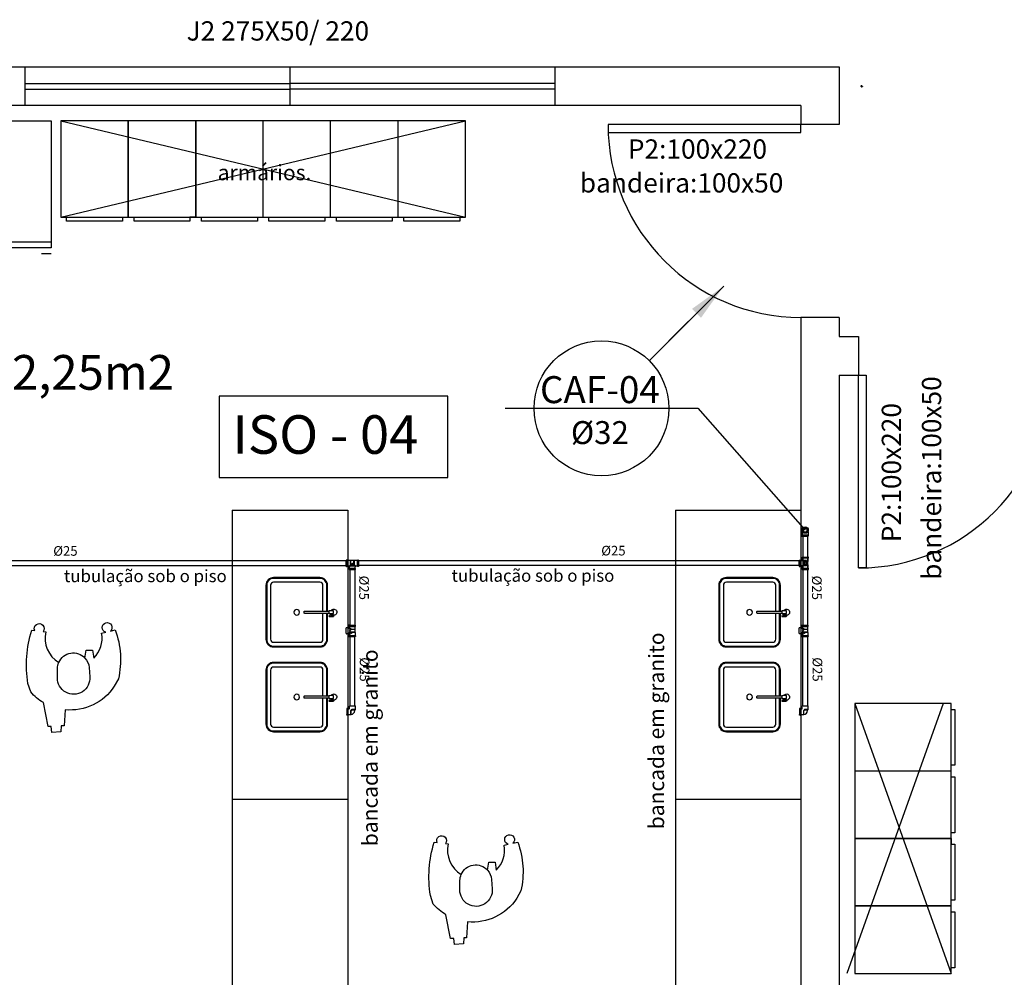
# Model space of a CAD drawing. Units: millimetres. Extents: x 142 to 2886, y 162 to 3777.
# Drawn here: x 145 to 150, y 177 to 182 of the extents above; entities that cross this region are included whole.
import ezdxf
from ezdxf.enums import TextEntityAlignment as Align

# ---------------------------------------------------------------- set-up
doc = ezdxf.new("R2010")
doc.units = ezdxf.units.MM
for name, color, linetype in [('BIB2', 2, 'Continuous'), ('EQUIP', 7, 'Continuous'), ('EQUIP_I', 13, 'Continuous'), ('mobil', 7, 'Continuous'), ('mobil_i', 13, 'Continuous'), ('Texto-Tubos', 7, 'Continuous'), ('TIGRECAD', 2, 'Continuous')]:
    doc.layers.add(name, color=color, linetype=linetype)
for name, color, linetype, lineweight in [('ESTRUTURA', 1, 'Continuous', 50), ('ESTRUTURA_HATCH', 1, 'Continuous', 5), ('TEXTO', 4, 'Continuous', 5)]:
    doc.layers.add(name, color=color, linetype=linetype, lineweight=lineweight)
doc.styles.add('ARIAL', font='arial.ttf')
doc.styles.get("Standard").update_dxf_attribs({"font": 'arial.ttf'})
doc.styles.add('SWISS', font='swissl.ttf', dxfattribs={"height": 0.2})
doc.styles.add('TCTUBOS-COMPLEX', font='Complex.shx')
doc.dimstyles.new('ISO-25', dxfattribs={"dimtxt": 2.5, "dimasz": 2.5, "dimexe": 1.25, "dimexo": 0.625, "dimtad": 1, "dimtxsty": 'Standard', "dimcen": 2.5, "dimadec": 0, "dimazin": 0, "dimtfac": 1, "dimtmove": 0, "dimatfit": 3, "dimfxl": 1, "dimarcsym": 0})

# ---------------------------------------------------------------- blocks, each defined once
blk = doc.blocks.new('EQREFR22')
at = {"layer": 'EQUIP', "color": 0}
blk.add_lwpolyline([(30.5, -10), (-30.5, -10), (-30.5, -76), (30.5, -76)], close=True, dxfattribs=at)
at = {"layer": 'EQUIP_I'}
for p, q in [((-30.5, -73), (30.5, -73)), ((-30.5, -79), (-25.5, -79))]:
    blk.add_line(p, q, dxfattribs=at)
blk = doc.blocks.new('cubas')
at = {"layer": 'EQUIP', "color": 13}
for points in [[(16, -0.56), (16, -14, -0.414214), (12, -18), (-12, -18, -0.414214), (-16, -14), (-16, 14, -0.414214), (-12, 18), (12, 18, -0.414214), (16, 14), (16, 0.56)], [(16, -44.56), (16, -58, -0.414214), (12, -62), (-12, -62, -0.414214), (-16, -58), (-16, -30, -0.414214), (-12, -26), (12, -26, -0.414214), (16, -30), (16, -43.44)]]:
    blk.add_lwpolyline(points, format="xyb", dxfattribs=at)
at = {"layer": 'EQUIP_I', "color": 253}
for p, q in [((16.83, 1.77), (19.01, 1.76)), ((17.76, 1.29), (17.76, 1.77)), ((18.08, 1.28), (18.08, 1.76)), ((16.83, -42.23), (19.01, -42.24)), ((17.76, -42.71), (17.76, -42.23)), ((18.08, -42.72), (18.08, -42.24))]:
    blk.add_line(p, q, dxfattribs=at)
for points in [[(15.6, -0.56), (15.6, -14, -0.414214), (12, -17.6), (-12, -17.6, -0.414214), (-15.6, -14), (-15.6, 14, -0.414214), (-12, 17.6), (12, 17.6, -0.414214), (15.6, 14), (15.6, 0.56)], [(13.6, -0.56), (13.6, -14, -0.414214), (12, -15.6), (-12, -15.6, -0.414214), (-13.6, -14), (-13.6, 14, -0.414214), (-12, 15.6), (12, 15.6, -0.414214), (13.6, 14), (13.6, 0.56)], [(16.71, 0.56), (4.07, 0.56, 0.414247), (3.83, 0.32), (3.83, -0.32, 0.41418), (4.07, -0.56), (16.71, -0.56)], [(15.6, -44.56), (15.6, -58, -0.414214), (12, -61.6), (-12, -61.6, -0.414214), (-15.6, -58), (-15.6, -30, -0.414214), (-12, -26.4), (12, -26.4, -0.414214), (15.6, -30), (15.6, -43.44)], [(13.6, -44.56), (13.6, -58, -0.414214), (12, -59.6), (-12, -59.6, -0.414214), (-13.6, -58), (-13.6, -30, -0.414214), (-12, -28.4), (12, -28.4, -0.414214), (13.6, -30), (13.6, -43.44)], [(16.71, -43.44), (4.07, -43.44, 0.414247), (3.83, -43.68), (3.83, -44.32, 0.41418), (4.07, -44.56), (16.71, -44.56)]]:
    blk.add_lwpolyline(points, format="xyb", dxfattribs=at)
for points in [[(16.71, 0.72), (19.11, 0.71), (19.11, -0.73), (16.71, -0.72)], [(16.71, -43.28), (19.11, -43.29), (19.11, -44.73), (16.71, -44.72)]]:
    blk.add_lwpolyline(points, close=True, dxfattribs=at)
for points in [[(16.84, 2.17), (19.01, 2.16)], [(18.31, 0.72), (18.32, 1.28), (17.52, 1.29), (17.51, 0.73)], [(16.84, -41.83), (19.01, -41.84)], [(18.31, -43.28), (18.32, -42.72), (17.52, -42.71), (17.51, -43.27)]]:
    blk.add_lwpolyline(points, dxfattribs=at)
for centre in [(0, 0), (0, -44)]:
    blk.add_circle(centre, 1.45, dxfattribs=at)
for centre, radius, start, end in [((19.18, -0.01), 1.6, 206.7252, 126.4223), ((17.62, 1.97), 0.299, 317.516, 41.5163), ((18.22, 1.96), 0.299, 137.516, 221.5163), ((19.18, -44.01), 1.6, 206.7252, 126.4223), ((17.62, -42.03), 0.299, 317.516, 41.5163), ((18.22, -42.04), 0.299, 137.516, 221.5163)]:
    blk.add_arc(centre, radius, start, end, dxfattribs=at)
for centre in [(16.84, 1.97), (16.84, -42.03)]:
    blk.add_ellipse(centre, major_axis=(-0.002, -0.2), ratio=0.559593, dxfattribs=at)
at = {"layer": 'EQUIP_I', "color": 253, "extrusion": (0, 0, -1)}
for centre in [(19.01, 1.96), (19.01, -42.04)]:
    blk.add_ellipse(centre, major_axis=(-0.002, -0.2), ratio=0.559593, dxfattribs=at)
blk = doc.blocks.new('gente1')
at = {"layer": 'mobil'}
blk.add_lwpolyline([(2.81, 23.67, 0.117559), (-24.81, 21.72), (-24.63, 20.18, 1.794117), (-24.1, 15.87), (-23.93, 14.49, -0.321116), (-8.09, 7.7, 0.545317), (-10.39, -5.91), (-14.49, -6.58), (-14.49, -9.89), (-10.33, -10.49, -0.242309), (-23.26, -14.56), (-23.76, -16.67, 3.747766), (-24.35, -19.14), (-24.93, -21.59, 0.147922), (0.42, -23.24), (4.26, -21.13, 0.279576), (16.46, 4.4), (24.75, 4.97), (24.83, 6.42), (27.93, 6.6), (28.24, 11.22), (25.11, 11.61), (25.2, 13.28), (12.75, 15.66, 0.079312), (7.23, 22.27)], format="xyb", close=True, dxfattribs=at)
at = {"layer": 'mobil_i'}
for p, q in [((-0.12, 8.43), (-4.97, 8.37)), ((-5.49, -8.03), (-0.65, -8.41))]:
    blk.add_line(p, q, dxfattribs=at)
for centre, radius, start, end in [((-4.86, 0.15), 8.21, 90.7866, 113.1814), ((0, 0), 8.43, 265.5742, 90.7866), ((-4.86, 0.15), 8.21, 227.599, 265.5742)]:
    blk.add_arc(centre, radius, start, end, dxfattribs=at)
blk = doc.blocks.new('PILAR')
at = {"layer": 'ESTRUTURA_HATCH'}
h = blk.add_hatch(dxfattribs=at)
h.set_pattern_fill('JIS_WOOD', color=256, scale=0.05)
h.set_pattern_definition([(45, (-2774.989956, -3777.293242), (-0.02499999996, 0.02499999996), [])])
h.paths.add_polyline_path([(0, 0), (0.15, 0), (0.15, 0.3), (0, 0.3)])
at = {"layer": 'ESTRUTURA'}
blk.add_lwpolyline([(0, 0.3), (0.15, 0.3), (0.15, 0), (0, 0), (0, 0.3)], dxfattribs=at)
blk = doc.blocks.new('bloco armarios')
at = {"layer": 'mobil'}
for p, q in [((-50, 140), (0, 140)), ((-50, 105), (-50, 140)), ((0, 140), (0, 105)), ((-50, 105), (0, 105)), ((-50, 70), (-50, 105)), ((0, 105), (0, 70)), ((-50, 70), (-50, 73)), ((0, 70), (-50, 70)), ((-50, 70), (0, 70)), ((-50, 35), (-50, 70)), ((-50, 70), (-50, 67)), ((0, 70), (0, 35)), ((-50, 35), (-50, 38)), ((0, 35), (-50, 35)), ((-50, 35), (0, 35)), ((-50, 0), (-50, 35)), ((0, 35), (0, 0)), ((0, 0), (-50, 0))]:
    blk.add_line(p, q, dxfattribs=at)
at = {"layer": 'mobil_i'}
for points in [[(-50, 137), (-52, 137), (-52, 108), (-50, 108)], [(-50, 102), (-52, 102), (-52, 73), (-50, 73)], [(-50, 67), (-52, 67), (-52, 38), (-50, 38)], [(-50, 32), (-52, 32), (-52, 3), (-50, 3)]]:
    blk.add_lwpolyline(points, dxfattribs=at)
blk = doc.blocks.new('35308369p')
at = {"layer": 'TIGRECAD'}
for p, q in [((-29.5, 16.5), (-29.5, 13)), ((-29.5, 13), (-29.5, -13)), ((-25.5, 17), (-29, 17)), ((-25.5, -17), (-25.5, 17)), ((-25.5, 17), (-23.6, 15.1)), ((-23.6, 15.1), (-23.6, -15.1)), ((-17.8, 15.1), (-23.6, 15.1)), ((-17.8, 15.1), (-8, 0)), ((-15.8, 17.1), (-15.8, 30)), ((-15.8, 17.1), (-6.1, 10.7)), ((-11, 30.5), (-15.2, 30.5)), ((-11, 30.5), (11, 30.5)), ((-8, 0), (-7.7, 7.4)), ((-8, -15.1), (-8, 0)), ((-6.7, 0), (-6.5, 6.9)), ((-6.7, -13.8), (-6.7, 0)), ((-3, 10.1), (3, 10.1)), ((-2.8, 12), (2.8, 12)), ((15.8, 17.1), (6, 10.8)), ((6.7, 0), (6.5, 6.9)), ((8, 0), (7.7, 7.4)), ((17.8, 15.1), (8, 0)), ((11, 30.5), (15.2, 30.5)), ((15.8, 17.1), (15.8, 30)), ((17.8, 15.1), (23.6, 15.1)), ((25.5, 17), (23.6, 15.1)), ((23.6, 15.1), (23.6, -15.1)), ((25.5, -17), (25.5, 17)), ((25.5, 17), (29, 17)), ((29.5, 16.5), (29.5, 13)), ((29.5, 13), (29.5, -13)), ((-29.5, -16.5), (-29.5, -13)), ((-25.5, -17), (-29, -17)), ((-25.5, -17), (-23.6, -15.1)), ((-8, -15.1), (-23.6, -15.1)), ((-6.7, -13.8), (-8, -15.1)), ((6.7, -13.8), (-6.7, -13.8)), ((6.7, -13.8), (6.7, 0)), ((6.7, -13.8), (8, -15.1)), ((8, -15.1), (8, 0)), ((8, -15.1), (23.6, -15.1)), ((25.5, -17), (23.6, -15.1)), ((25.5, -17), (29, -17)), ((29.5, -16.5), (29.5, -13))]:
    blk.add_line(p, q, dxfattribs=at)
for centre, radius, start, end in [((-29, 16.5), 0.5, 90, 180), ((-17.8, 17.1), 2, 270, 360), ((-15.2, 30), 0.5, 90, 180), ((-2.8, 7), 5, 90, 175), ((-3, 6.6), 3.5, 90, 175), ((2.8, 7), 5, 5, 90), ((3, 6.6), 3.5, 5, 90), ((15.2, 30), 0.5, 0, 90), ((17.8, 17.1), 2, 180, 270), ((29, 16.5), 0.5, 0, 90), ((-29, -16.5), 0.5, 180, 270), ((29, -16.5), 0.5, 270, 360)]:
    blk.add_arc(centre, radius, start, end, dxfattribs=at)
blk = doc.blocks.new('35227822p')
at = {"layer": 'TIGRECAD', "linetype": 'Continuous'}
for p, q in [((14, 0), (13, -10)), ((14, 28), (16, 30)), ((14, 28), (14, 0)), ((16, 30), (16, 0)), ((16, 30), (47, 30)), ((51, 34), (47, 30)), ((47, -30), (47, 30)), ((51, 34), (51, -34)), ((51, 34), (58, 34)), ((59, 33), (59, 26)), ((59, -26), (59, 26)), ((-32, -24), (-24, -16)), ((-32, -24), (6, -24)), ((-32, -24), (-32, -60)), ((-22, -61), (-30, -61)), ((-24, -13), (-24, -16)), ((-24, -16), (6, -16)), ((22, -61), (-22, -61)), ((16, 0), (15, -15)), ((22, -61), (30, -61)), ((32, -34), (32, -60)), ((36, -30), (47, -30)), ((51, -34), (47, -30)), ((51, -34), (58, -34)), ((59, -33), (59, -26))]:
    blk.add_line(p, q, dxfattribs=at)
for centre, radius, start, end in [((18, -13), 41.4, 95.381, 180), ((58, 33), 1, 0, 90), ((-30, -60), 1, 180, 270), ((6, -9), 7, 270, 355), ((6, -14), 10, 270, 355), ((30, -60), 1, 270, 360), ((36, -34), 4, 90, 180), ((58, -33), 1, 270, 360)]:
    blk.add_arc(centre, radius, start, end, dxfattribs=at)
blk = doc.blocks.new('22150251s')
at = {"layer": 'TIGRECAD', "linetype": 'Continuous'}
for p, q in [((-16.5, -28.3), (16.5, -28.3)), ((-16.5, -28.3), (-16.5, -31.5)), ((-16.5, -31.5), (16.5, -31.5)), ((-15.2, -26.9), (-16.4, -28.1)), ((-16.4, -28.1), (16.4, -28.1)), ((16, -32), (-16, -32)), ((15.2, -26.9), (-15.2, -26.9)), ((-15, -10.4), (-15.1, -10.5)), ((-15.1, -10.5), (-15.1, -10.6)), ((-15.1, -10.6), (-15.1, -10.7)), ((-15.1, -10.7), (-15.1, -26.7)), ((-15.1, -10.7), (-15.1, -10.7)), ((15.1, -26.7), (-15.1, -26.7)), ((-14.1, -9.5), (-15, -10.4)), ((-15, -10.4), (-15, -10.4)), ((-15, -10.4), (-15, -10.4)), ((-14, -9.4), (-14.1, -9.5)), ((-14.1, -9.5), (-14.1, -9.5)), ((-14, -8.7), (-14, -9.3)), ((-14, -9.3), (-14, -9.3)), ((-14, -9.3), (-14, -9.4)), ((-14, -9.4), (-14, -9.4)), ((-14, -9.4), (-14, -9.4)), ((-2.5, -10.5), (2.5, -10.5)), ((14, -8.7), (14, -9.3)), ((14, -9.4), (14, -9.3)), ((14, -9.5), (14, -9.4)), ((14, -9.4), (14, -9.4)), ((14, -9.4), (14, -9.4)), ((14.1, -9.5), (14, -9.5)), ((15, -10.4), (14.1, -9.5)), ((15.1, -10.5), (15, -10.4)), ((15, -10.4), (15, -10.4)), ((15, -10.4), (15, -10.4)), ((15.1, -10.6), (15.1, -10.5)), ((15.1, -10.7), (15.1, -10.6)), ((15.1, -10.7), (15.1, -26.7)), ((15.1, -10.7), (15.1, -10.7)), ((15.2, -26.9), (16.4, -28.1)), ((16.5, -28.3), (16.5, -31.5))]:
    blk.add_line(p, q, dxfattribs=at)
for radius in [16.5, 16, 13.7, 12.5, 12.5, 12.3, 11.3, 10.8]:
    blk.add_circle((0, 0), radius, dxfattribs=at)
for centre, radius, start, end in [((0, 0), 10.8, 283.5362, 256.4638), ((0, 0), 10.8, 283.5362, 256.4638), ((-16.3, -28.3), 0.2, 135, 180), ((-16, -31.5), 0.5, 180, 270), ((-15.3, -26.7), 0.2, 315, 0), ((15.3, -26.7), 0.2, 180, 225), ((16, -31.5), 0.5, 270, 0), ((16.3, -28.3), 0.2, 0, 45)]:
    blk.add_arc(centre, radius, start, end, dxfattribs=at)
for points, start_tangent, end_tangent in [([(-15.1, -10.7), (-15.1, -10.7), (-15, -10.7), (-15, -10.7), (-14.9, -10.7), (-14.8, -10.7), (-14.6, -10.7), (-14.5, -10.7), (-14.3, -10.7), (-14.2, -10.7), (-14, -10.7), (-13.8, -10.7), (-13.6, -10.6), (-13.5, -10.6), (-13.3, -10.6), (-13.2, -10.6), (-13, -10.6), (-12.9, -10.6), (-12.8, -10.6), (-12.7, -10.5)], (-0.624657, 0.780899), (0.983919, 0.178615)), ([(-15, -10.4), (-14.9, -10.4), (-14.9, -10.4), (-14.8, -10.4), (-14.7, -10.4), (-14.6, -10.4), (-14.5, -10.4), (-14.4, -10.3), (-14.2, -10.3), (-14.1, -10.3), (-13.9, -10.3), (-13.7, -10.3), (-13.5, -10.3), (-13.4, -10.3), (-13.2, -10.3), (-13.1, -10.3), (-13, -10.3), (-12.9, -10.3)], (-0.642544, 0.766248), (0.9943, 0.106623)), ([(-13.5, -9.4), (-13.6, -9.4), (-13.8, -9.4), (-13.9, -9.5), (-13.9, -9.5), (-14, -9.5), (-14.1, -9.5)], (-0.997513, -0.070488), (0.498608, -0.866828)), ([(-13.6, -9.3), (-13.7, -9.3), (-13.8, -9.3), (-13.9, -9.3), (-14, -9.3), (-14, -9.3), (-14, -9.3)], (-0.996918, -0.078455), (0.51989, -0.854233)), ([(12.7, -10.5), (12.7, -10.5), (13, -10.6), (13.3, -10.6), (13.6, -10.6), (13.9, -10.7), (14.1, -10.7), (14.3, -10.7), (14.5, -10.7), (14.6, -10.7), (14.8, -10.7), (14.9, -10.7), (14.9, -10.7), (15, -10.7), (15.1, -10.7), (15.1, -10.7)], (0.983898, -0.17873), (-0.6344, -0.773005)), ([(12.9, -10.3), (12.9, -10.3), (13.2, -10.3), (13.5, -10.3), (13.8, -10.3), (14, -10.3), (14.2, -10.3), (14.4, -10.3), (14.5, -10.4), (14.6, -10.4), (14.7, -10.4), (14.8, -10.4), (14.9, -10.4), (14.9, -10.4), (15, -10.4)], (0.994318, -0.106454), (-0.647816, -0.761797)), ([(14.1, -9.5), (14, -9.5), (14, -9.5), (13.9, -9.5), (13.8, -9.4), (13.6, -9.4), (13.5, -9.4)], (-0.729834, 0.683625), (-0.997544, 0.070039)), ([(14, -9.3), (14, -9.3), (14, -9.3), (13.9, -9.3), (13.8, -9.3), (13.7, -9.3), (13.6, -9.3)], (0.131763, 0.991281), (-0.996813, 0.079773))]:
    blk.add_spline(points, degree=3, dxfattribs=dict(at, start_tangent=start_tangent, end_tangent=end_tangent))
blk = doc.blocks.new('22200259p')
at = {"layer": 'TIGRECAD', "linetype": 'Continuous'}
for p, q in [((-31.8, 15.9), (-31.8, -15.9)), ((-31.2, -16.5), (-31.2, 16.5)), ((-31.2, 16.5), (-27.9, 16.5)), ((-27.9, -16.5), (-27.9, 16.5)), ((-27.7, -16.4), (-27.7, 16.4)), ((-27.7, 16.4), (-26.5, 15.2)), ((-26.5, 15.2), (-26.5, -15.2)), ((-26.3, 15.1), (-26.3, -15.1)), ((-26.3, 15.1), (-17.3, 15.1)), ((-17.3, 15.1), (-13.1, 11.4)), ((-16.5, 31.4), (-16.5, 28.1)), ((16.5, 31.4), (-16.5, 31.4)), ((16.5, 28.1), (-16.5, 28.1)), ((-16.4, 27.9), (-15.2, 26.2)), ((16.4, 27.9), (-16.4, 27.9)), ((15.9, 32), (-15.9, 32)), ((-15.2, 26.2), (15.2, 26.2)), ((-15.1, 26), (-15.1, 17.3)), ((-15.1, 26), (15.1, 26)), ((-15.1, 17.3), (-12, 13.8)), ((-13.1, 11.4), (-10.5, 9.2)), ((-12, 13.8), (-9.3, 10.7)), ((-10.5, 9.2), (-10.5, -15.1)), ((-10.2, 9.1), (-10.2, -15)), ((-9.4, -14.2), (-9.4, 8.2)), ((9.2, 10.7), (-9.2, 10.7)), ((9.2, 10.4), (-9.2, 10.4)), ((-9, -14), (-9, 8.1)), ((-8.1, 9.2), (8.1, 9.2)), ((-8, 8.9), (8, 8.9)), ((-8, 8.9), (0, 0)), ((0, 0), (8, 8.9)), ((9, 8.1), (9, -14)), ((9.3, 10.7), (12, 13.8)), ((9.4, 8.2), (9.4, -14.2)), ((10.2, -15), (10.2, 9.1)), ((10.5, 9.2), (13.1, 11.4)), ((10.5, -15.1), (10.5, 9.2)), ((12, 13.8), (15.1, 17.3)), ((13.1, 11.4), (17.3, 15.1)), ((15.1, 26), (15.1, 17.3)), ((16.4, 27.9), (15.2, 26.2)), ((16.5, 31.4), (16.5, 28.1)), ((17.3, 15.1), (26.3, 15.1)), ((26.3, -15.1), (26.3, 15.1)), ((26.5, 15.2), (27.7, 16.4)), ((26.5, -15.2), (26.5, 15.2)), ((27.7, 16.4), (27.7, -16.4)), ((27.9, 16.5), (31.2, 16.5)), ((27.9, 16.5), (27.9, -16.5)), ((31.2, 16.5), (31.2, -16.5)), ((31.8, 15.9), (31.8, -15.9)), ((-31.2, -16.5), (-27.9, -16.5)), ((-27.7, -16.4), (-26.5, -15.2)), ((-26.3, -15.1), (-10.5, -15.1)), ((-10.2, -15), (-9.4, -14.2)), ((-9, -14), (9, -14)), ((9.4, -14.2), (10.2, -15)), ((10.5, -15.1), (26.3, -15.1)), ((26.5, -15.2), (27.7, -16.4)), ((27.9, -16.5), (31.2, -16.5))]:
    blk.add_line(p, q, dxfattribs=at)
for centre, radius, start, end in [((-31.2, 15.9), 0.6, 90, 180), ((-27.9, 16.2), 0.3, 45, 90), ((-26.3, 15.4), 0.3, 225, 270), ((-17.3, 17.3), 2.2, 270, 0), ((-15.9, 31.4), 0.6, 90, 180), ((-16.2, 28.1), 0.3, 180, 216.33), ((-15.4, 26), 0.3, 0, 36.33), ((-432.5, -352.2), 555.8, 40.4216, 40.5458), ((-208.6, -152.8), 257.7, 38.9527, 39.2939), ((227, -167.8), 281.4, 140.7119, 141.0244), ((470.9, -384.9), 606.2, 139.4603, 139.5741), ((15.4, 26), 0.3, 143.67, 180), ((17.3, 17.3), 2.2, 180, 270), ((15.9, 31.4), 0.6, 0, 90), ((16.2, 28.1), 0.3, 323.67, 0), ((26.3, 15.4), 0.3, 270, 315), ((27.9, 16.2), 0.3, 90, 135), ((31.2, 15.9), 0.6, 360, 90), ((-31.2, -15.9), 0.6, 180, 270), ((-27.9, -16.2), 0.3, 270, 315), ((-26.3, -15.4), 0.3, 90, 135), ((-10.5, -14.6), 0.5, 270, 315), ((-9, -14.5), 0.5, 90, 135), ((9, -14.5), 0.5, 45, 90), ((10.5, -14.6), 0.5, 225, 270), ((26.3, -15.4), 0.3, 45, 90), ((27.9, -16.2), 0.3, 225, 270), ((31.2, -15.9), 0.6, 270, 0)]:
    blk.add_arc(centre, radius, start, end, dxfattribs=at)
for points, start_tangent, end_tangent in [([(-9.3, 10.7), (-9.6, 10.6), (-9.8, 10.5), (-10, 10.3), (-10.2, 10.1), (-10.4, 9.8), (-10.5, 9.5), (-10.5, 9.2)], (-0.999917, 0.012881), (0.135482, -0.99078)), ([(-10.2, 9.1), (-10.3, 9.1), (-10.4, 9.2), (-10.5, 9.2)], (-0.859864, 0.510523), (-0.999957, -0.009273)), ([(-9.2, 10.4), (-9.4, 10.3), (-9.6, 10.2), (-9.8, 10.1), (-9.9, 9.9), (-10.1, 9.6), (-10.2, 9.4), (-10.2, 9.1)], (-0.999971, 0.00768), (0.151242, -0.988497)), ([(-9.4, 8.2), (-9.4, 8.2), (-9.3, 8.3)], (0.227732, 0.973724), (0.393835, 0.919181)), ([(-9, 8.1), (-9.1, 8.1), (-9.3, 8.1), (-9.4, 8.2)], (-1, 0.000001), (-0.866684, 0.498857)), ([(-9.2, 10.7), (-9.3, 10.7), (-9.3, 10.7)], (-1, -0.000669), (-0.992246, -0.124287)), ([(-9.2, 10.4), (-9.3, 10.5), (-9.3, 10.6), (-9.3, 10.7)], (-0.459919, 0.887961), (-0.080592, 0.996747)), ([(-9.3, 8.3), (-9.2, 8.5), (-9.1, 8.7), (-8.9, 8.8), (-8.6, 9), (-8.4, 9.1), (-8.2, 9.2)], (0.391685, 0.920099), (0.991786, 0.127905)), ([(-9, 8.1), (-9.1, 8.2), (-9.2, 8.2), (-9.3, 8.3)], (-0.989866, 0.142003), (-0.830058, 0.557677)), ([(-9.2, 10.4), (-9.2, 10.5), (-9.2, 10.6), (-9.2, 10.7)], (-0.40946, 0.912328), (0.000009, 1)), ([(-9.2, 10.4), (-9.2, 10.4), (-9.2, 10.4)], (-0.988507, 0.151173), (-0.99997, 0.007738)), ([(-9, 8.1), (-8.9, 8.3), (-8.8, 8.4), (-8.6, 8.6), (-8.5, 8.7), (-8.3, 8.8), (-8.2, 8.8)], (0.432318, 0.901721), (0.989339, 0.145627)), ([(-9, 8.1), (-9, 8.1), (-9, 8.1)], (-0.000013, 1), (0.218281, 0.975886)), ([(-9, 8.1), (-7.1, 6.4), (-4.9, 4.4), (-2.5, 2.3), (0, 0)], (0.741991, -0.67041), (0.742006, -0.670394)), ([(-8.2, 9.2), (-8.1, 9.2), (-8.1, 9.2)], (0.99499, -0.099973), (1, -0.00014)), ([(-8.2, 8.8), (-8.2, 9), (-8.2, 9.1), (-8.2, 9.2)], (0.110801, 0.993843), (-0.306392, 0.951905)), ([(-8.2, 8.8), (-8.1, 8.9), (-8, 8.9)], (0.989202, 0.146557), (0.96776, 0.251874)), ([(-8, 8.9), (-8, 9), (-8, 9.1), (-8.1, 9.2)], (-0.000003, 1), (-0.386978, 0.922089)), ([(0, 0), (2.5, 2.3), (4.9, 4.4), (7.1, 6.4), (9, 8.1)], (0.742006, 0.670394), (0.741991, 0.67041)), ([(8, 8.9), (8, 9), (8, 9.1), (8.1, 9.2)], (-0.000005, 1), (0.386978, 0.922089)), ([(8, 8.9), (8.1, 8.9), (8.2, 8.8)], (0.96775, -0.251911), (0.989198, -0.146583)), ([(8.1, 9.2), (8.1, 9.2), (8.2, 9.2)], (1, 0.000145), (0.994992, 0.099952)), ([(8.2, 9.2), (8.4, 9.1), (8.6, 9), (8.9, 8.8), (9.1, 8.7), (9.2, 8.5), (9.3, 8.3)], (0.991106, -0.133071), (0.391392, -0.920224)), ([(8.2, 8.8), (8.2, 9), (8.2, 9.1), (8.2, 9.2)], (-0.110821, 0.99384), (0.306372, 0.951912)), ([(8.2, 8.8), (8.3, 8.8), (8.5, 8.7), (8.6, 8.6), (8.8, 8.4), (8.9, 8.3), (9, 8.1)], (0.989344, -0.145595), (0.432172, -0.901791)), ([(9, 8.1), (9.1, 8.2), (9.2, 8.2), (9.3, 8.3)], (0.989872, 0.141965), (0.830125, 0.557578)), ([(9, 8.1), (9.1, 8.1), (9.3, 8.1), (9.4, 8.2)], (1, 0), (0.866684, 0.498858)), ([(9, 8.1), (9, 8.1), (9, 8.1)], (0.218237, -0.975896), (0.000005, -1)), ([(9.3, 10.7), (9.3, 10.7), (9.2, 10.7)], (-0.992215, 0.124535), (-1, 0.000945)), ([(9.2, 10.4), (9.2, 10.5), (9.2, 10.6), (9.2, 10.7)], (0.409452, 0.912332), (0, 1)), ([(9.2, 10.4), (9.3, 10.5), (9.3, 10.6), (9.3, 10.7)], (0.459954, 0.887943), (0.080554, 0.99675)), ([(10.2, 9.1), (10.2, 9.4), (10.1, 9.6), (9.9, 9.9), (9.8, 10.1), (9.6, 10.2), (9.4, 10.3), (9.2, 10.4)], (0.151383, 0.988475), (-0.999966, -0.008219)), ([(9.2, 10.4), (9.2, 10.4), (9.2, 10.4)], (-0.99997, -0.007708), (-0.988545, -0.150923)), ([(10.5, 9.2), (10.5, 9.5), (10.4, 9.8), (10.2, 10.1), (10, 10.3), (9.8, 10.5), (9.6, 10.6), (9.3, 10.7)], (0.135757, 0.990742), (-0.999915, -0.013039)), ([(9.3, 8.3), (9.4, 8.2), (9.4, 8.2)], (0.393855, -0.919173), (0.227573, -0.973761)), ([(10.2, 9.1), (10.3, 9.1), (10.4, 9.2), (10.5, 9.2)], (0.858763, 0.512373), (0.999941, -0.01088))]:
    blk.add_spline(points, degree=3, dxfattribs=dict(at, start_tangent=start_tangent, end_tangent=end_tangent))
blk = doc.blocks.new('10120250p')
at = {"layer": 'TIGRECAD', "linetype": 'Continuous'}
for p, q in [((-38.568298, 14.2), (-6.34449, 14.2)), ((-38.568298, 14.2), (-38.568298, 12.5)), ((-38.568298, 12.5), (-38.568298, -12.5)), ((-6.34449, 14.2), (0, 12.5)), ((-6.34449, 14.2), (-6.34449, -14.2)), ((0, 12.5), (0, -12.5)), ((-38.568298, -14.2), (-38.568298, -12.5)), ((-38.568298, -14.2), (-6.34449, -14.2)), ((-6.34449, -14.2), (0, -12.5))]:
    blk.add_line(p, q, dxfattribs=at)
blk = doc.blocks.new('10121787p')
at = {"layer": 'TIGRECAD', "linetype": 'Continuous'}
for p, q in [((-38.568298, 14.2), (-6.34449, 14.2)), ((-38.568298, 14.2), (-38.568298, 12.5)), ((-38.568298, 12.5), (-38.568298, -12.5)), ((-6.34449, 14.2), (0, 12.5)), ((-6.34449, 14.2), (-6.34449, -14.2)), ((0, 12.5), (0, -12.5)), ((-38.568298, -14.2), (-38.568298, -12.5)), ((-38.568298, -14.2), (-6.34449, -14.2)), ((-6.34449, -14.2), (0, -12.5))]:
    blk.add_line(p, q, dxfattribs=at)

msp = doc.modelspace()

# ---------------------------------------------------------------- linework, layer by layer
for p, q in [((144.7746, 181.1609), (144.7746, 181.3594)), ((146.1496, 181.1609), (146.1496, 181.3594)), ((147.5246, 181.1609), (147.5246, 181.3594)), ((148.6996, 181.3609), (148.9996, 181.3609)), ((148.9996, 181.3609), (148.9996, 181.0609)), ((144.7746, 181.2744), (146.1496, 181.2746)), ((146.1496, 181.2759), (147.5246, 181.2762)), ((144.7746, 181.2444), (146.1496, 181.2446)), ((146.1496, 181.2459), (147.5246, 181.2462)), ((148.7996, 181.1609), (143.4996, 181.1609)), ((148.7996, 181.1609), (148.7996, 181.0609)), ((145.3096, 181.0809), (144.9596, 181.0809)), ((144.9596, 181.0809), (144.9596, 180.5809)), ((144.9596, 181.0809), (147.0596, 180.5809)), ((144.9596, 180.5809), (147.0596, 181.0809)), ((145.6596, 181.0809), (145.3096, 181.0809)), ((145.3096, 181.0809), (145.3096, 180.5809)), ((145.3096, 180.5809), (145.3096, 181.0809)), ((146.0096, 181.0809), (145.6596, 181.0809)), ((145.6596, 181.0809), (145.6596, 180.5809)), ((145.6596, 180.5809), (145.6596, 181.0809)), ((146.0096, 180.5809), (146.0096, 181.0809)), ((146.3596, 181.0809), (146.0096, 181.0809)), ((146.3596, 180.5809), (146.3596, 181.0809)), ((146.7096, 181.0809), (146.3596, 181.0809)), ((146.7096, 180.5809), (146.7096, 181.0809)), ((147.0596, 181.0809), (146.7096, 181.0809)), ((147.0596, 180.5809), (147.0596, 181.0809)), ((148.9996, 181.0609), (148.7996, 181.0609)), ((144.9596, 180.5809), (145.3096, 180.5809)), ((145.3096, 180.5809), (145.6596, 180.5809)), ((145.3096, 180.5809), (145.3396, 180.5809)), ((145.6596, 180.5809), (145.6296, 180.5809)), ((145.6596, 180.5809), (146.0096, 180.5809)), ((145.6596, 180.5809), (145.6896, 180.5809)), ((146.0096, 180.5809), (146.3596, 180.5809)), ((146.3596, 180.5809), (146.7096, 180.5809)), ((146.7096, 180.5809), (147.0596, 180.5809)), ((148.9996, 180.0609), (148.7996, 180.0609)), ((148.7996, 180.0609), (148.7996, 174.9609)), ((148.9996, 180.0609), (148.9996, 179.9609)), ((148.9996, 179.9609), (149.0996, 179.9609)), ((149.0996, 179.9609), (149.0996, 179.7609)), ((148.9996, 179.7609), (149.0996, 179.7609)), ((148.9996, 179.7609), (148.9996, 174.9609)), ((145.8496, 179.0609), (145.8496, 175.5609)), ((145.8496, 179.0609), (146.4496, 179.0609)), ((146.4496, 179.0609), (146.4496, 175.5609)), ((148.1496, 179.0609), (148.1496, 175.5609)), ((148.1496, 179.0609), (148.7996, 179.0609)), ((149.5396, 178.0569), (149.0396, 176.6569)), ((149.0796, 178.0569), (149.5796, 176.6569)), ((145.8496, 177.5609), (146.4496, 177.5609)), ((148.1496, 177.5609), (148.7996, 177.5609))]:
    msp.add_line(p, q)
for points in [[(143.3996, 181.3609), (148.7996, 181.3609)], [(145.2796, 180.5809), (145.2796, 180.5609), (144.9896, 180.5609), (144.9896, 180.5809)], [(145.6296, 180.5809), (145.6296, 180.5609), (145.3396, 180.5609), (145.3396, 180.5809)], [(145.9796, 180.5809), (145.9796, 180.5609), (145.6896, 180.5609), (145.6896, 180.5809)], [(146.3296, 180.5809), (146.3296, 180.5609), (146.0396, 180.5609), (146.0396, 180.5809)], [(146.6796, 180.5809), (146.6796, 180.5609), (146.3896, 180.5609), (146.3896, 180.5809)], [(147.0296, 180.5809), (147.0296, 180.5609), (146.7396, 180.5609), (146.7396, 180.5809)]]:
    msp.add_lwpolyline(points)
for points in [[(148.7996, 181.0609), (147.7996, 181.0609), (147.7996, 181.0209), (148.7996, 181.0209)], [(149.0996, 179.7609), (149.1396, 179.7609), (149.1396, 178.7609), (149.0996, 178.7609)], [(145.7813, 179.2308), (146.968, 179.2308), (146.968, 179.6513), (145.7813, 179.6513)]]:
    msp.add_lwpolyline(points, close=True)
for centre, start, end in [((148.7996, 181.0609), 180, 270), ((149.0996, 179.7609), 270, 0)]:
    msp.add_arc(centre, 1, start, end)
at = {"layer": 'BIB2'}
msp.add_lwpolyline([(147.2654, 179.589), (148.2654, 179.589), (148.8223, 178.9573)], dxfattribs=at)
msp.add_circle((147.7654, 179.589), 0.35, dxfattribs=at)
at = {"layer": 'TIGRECAD'}
for p, q in [((148.8099, 178.9253), (148.8099, 178.4636)), ((148.8348, 178.9253), (148.8347, 178.4636)), ((148.7908, 178.7977), (146.5047, 178.7977)), ((146.4411, 178.7972), (143.5435, 178.7972)), ((146.4411, 178.7722), (143.5435, 178.7722)), ((146.4599, 178.7533), (146.4599, 178.4636)), ((146.4848, 178.7533), (146.4847, 178.4636)), ((148.7908, 178.7727), (146.5047, 178.7727)), ((146.4592, 178.4046), (146.4592, 178.0447)), ((146.4842, 178.4046), (146.4841, 178.0453)), ((148.8092, 178.4046), (148.8092, 178.0447)), ((148.8342, 178.4046), (148.8341, 178.0453))]:
    msp.add_line(p, q, dxfattribs=at)

# ---------------------------------------------------------------- block references
for name, p, xscale, yscale, zscale, rotation in [('PILAR', (149.1146, 181.2609), 0.01000000000000512, 0.01000000000000512, 0.01000000000000512, 270), ('10121787p', (146.4411, 178.7847), 0.001000000000004775, 0.001000000000004775, 0.001000000000004775, 180), ('10120250p', (148.7908, 178.7852), 0.001000000000004775, 0.001000000000004775, 0.001000000000004775, 180), ('cubas', (146.184, 178.0909), -0.009999999999990905, 0.01000000000000512, 0.01, 180), ('cubas', (148.534, 178.0909), -0.009999999999990905, 0.01000000000000512, 0.01, 180)]:
    msp.add_blockref(name, p, dxfattribs=dict(xscale=xscale, yscale=yscale, zscale=zscale, rotation=rotation))
at = {"xscale": -0.009999999999990905, "yscale": 0.01000000000000512, "zscale": 0.01}
msp.add_blockref('EQREFR22', (144.6046, 181.1809), dxfattribs=at)
at = {"extrusion": (0, 0, -1), "xscale": 0.01000000000000512, "yscale": 0.01000000000000512, "zscale": -0.01, "rotation": 270}
for p in [(-145.0259, 178.1896), (-147.1146, 177.0894)]:
    msp.add_blockref('gente1', p, dxfattribs=at)
at = {"extrusion": (0, 0, -1), "xscale": 0.009999999999990905, "yscale": 0.009999999999990905, "zscale": -0.01}
msp.add_blockref('bloco armarios', (-149.0796, 176.6569), dxfattribs=at)
at = {"layer": 'TIGRECAD', "xscale": 0.001000000000004775, "yscale": 0.001000000000004775, "zscale": 0.001000000000004775}
msp.add_blockref('22150251s', (148.8223, 178.9573), dxfattribs=at)
at = {"layer": 'TIGRECAD'}
for name, p, xscale, yscale, zscale, rotation in [('22200259p', (146.4729, 178.7847), 0.001000000000004775, 0.001000000000004775, 0.001000000000004775, 180), ('22200259p', (148.8228, 178.7852), 0.001000000000004775, 0.001000000000004775, 0.001000000000004775, 90), ('35308369p', (146.4717, 178.4341), 0.0009999999999763531, 0.0009999999999763531, 0.0009999999999763531, 90), ('35308369p', (148.8217, 178.4341), 0.0009999999999763531, 0.0009999999999763531, 0.0009999999999763531, 90), ('35227822p', (146.4729, 178.0142), 0.0004999999999881766, 0.0004999999999881766, 0.0004999999999881766, 180), ('35227822p', (148.8229, 178.0142), 0.0004999999999881766, 0.0004999999999881766, 0.0004999999999881766, 180)]:
    msp.add_blockref(name, p, dxfattribs=dict(at, xscale=xscale, yscale=yscale, zscale=zscale, rotation=rotation))

# ---------------------------------------------------------------- texts
at = {"style": 'ARIAL'}
for s, height, p in [('J2 275X50/ 220', 0.1, (145.6123, 181.4971)), ('P2:100x220', 0.1, (147.9025, 180.8845)), ('bandeira:100x50', 0.1, (147.6531, 180.7088)), ('ISO - 04', 0.2, (145.8502, 179.3531))]:
    msp.add_text(s, height=height, dxfattribs=at).set_placement(p)
for s, p in [('bandeira:100x50', (149.5285, 178.6991)), ('P2:100x220', (149.32, 178.8943))]:
    msp.add_text(s, height=0.1, rotation=90, dxfattribs=at).set_placement(p)
at = {"attachment_point": 1}
for s, insert, char_height, width in [('armários.', (145.7737, 180.8524), 0.08, 8.558817), ('tubulação sob o piso', (144.976, 178.7511), 0.064, 6.847054), ('tubulação sob o piso', (146.9877, 178.7532), 0.064, 6.847054)]:
    msp.add_mtext(s, dxfattribs=dict(at, insert=insert, char_height=char_height, width=width))
at = {"insert": (144.284, 179.8655), "char_height": 0.18, "width": 8.286698, "attachment_point": 1, "style": 'ARIAL'}
msp.add_mtext('A=32,25m2', dxfattribs=at)
at = {"char_height": 0.08, "width": 8.558817, "attachment_point": 1, "rotation": 90}
for insert in [(148.0107, 177.405), (146.5241, 177.317)]:
    msp.add_mtext('bancada em granito', dxfattribs=dict(at, insert=insert))
at = {"layer": 'TEXTO', "insert": (147.7572, 179.5798), "char_height": 0.14, "width": 0.55608, "attachment_point": 5, "style": 'SWISS'}
msp.add_mtext('{\\C4;CAF-04\\P\\H0.85x;\\C3;%%C32}', dxfattribs=at)
at = {"layer": 'Texto-Tubos', "style": 'TCTUBOS-COMPLEX'}
for p in [(144.9834, 178.8241), (147.8274, 178.8256)]:
    msp.add_text('%%C25', height=0.05, dxfattribs=at).set_placement(p, align=Align.CENTER)
for p in [(146.5082, 178.658), (148.8582, 178.658), (146.5112, 178.234), (148.8612, 178.234)]:
    msp.add_text('%%C25', height=0.05, rotation=270, dxfattribs=at).set_placement(p, align=Align.CENTER)

# ---------------------------------------------------------------- leaders
at = {"layer": 'BIB2'}
msp.add_leader([(148.3999, 180.2231), (148.0131, 179.8363), (148.2175, 180.0406)], dimstyle='ISO-25', override={"dimtxt": 2, "dimasz": 0.2, "dimexe": 1.5, "dimexo": 1.5, "dimgap": 1, "dimtad": 0, "dimlfac": 0.025, "dimcen": 1, "dimdle": 1.5, "dimtmove": 1}, dxfattribs=at)

doc.saveas('drawing.dxf')
